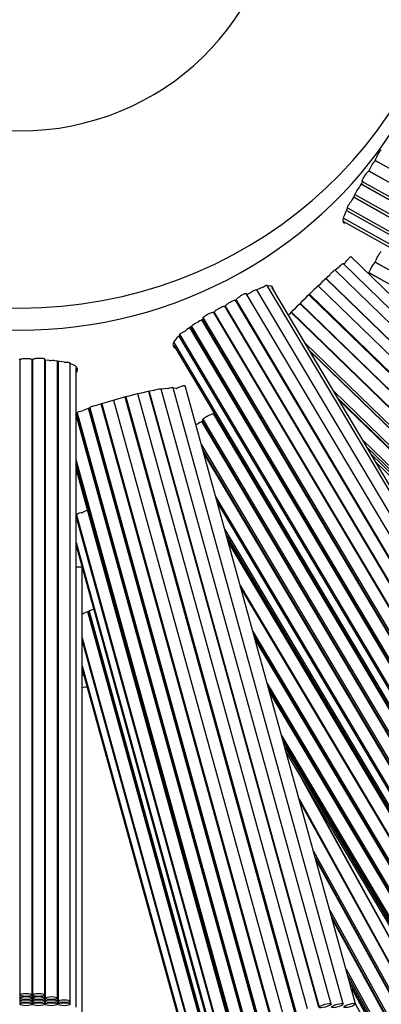
# Paper-space layout 'Layout1' of a CAD drawing. Units: millimetres. Extents: x 0 to 933, y 0 to 1560.
# Drawn here: x 507 to 519, y 462 to 494 of the extents above; entities that cross this region are included whole.
import ezdxf
from ezdxf import colors
from ezdxf.entities.mleader import LeaderData, LeaderLine
from ezdxf.math import Vec2, Vec3

# ---------------------------------------------------------------- set-up
doc = ezdxf.new("R2010")
doc.units = ezdxf.units.MM
doc.layers.add('DV5_Défaut', color=7, linetype='Continuous')
doc.layers.add('Défaut', color=7, linetype='Continuous')

# ---------------------------------------------------------------- blocks, each defined once
blk = doc.blocks.new('_DOT')
at = {"color": 0}
blk.add_line((0, 0), (-1, 0), dxfattribs=at)
at = {"color": 0, "const_width": 0.333}
blk.add_lwpolyline([(-0.1665, 0, 1), (0.1665, 0, 1)], format="xyb", close=True, dxfattribs=at)
blk = doc.blocks.new('SE4')
at = {"layer": 'DV5_Défaut', "color": 7, "linetype": 'Continuous'}
for p, q in [((518.522, 489.652), (518.509, 489.631)), ((537.129, 479.2), (518.51, 489.631)), ((518.512, 489.636), (537.141, 479.2)), ((536.922, 478.852), (518.296, 489.286)), ((518.307, 489.292), (518.299, 489.278)), ((518.304, 489.288), (536.934, 478.851)), ((536.713, 478.399), (518.046, 488.856)), ((518.05, 488.863), (536.726, 478.401)), ((518.085, 488.945), (536.726, 478.503)), ((536.502, 477.944), (517.793, 488.424)), ((517.8, 488.435), (536.518, 477.949)), ((517.844, 488.511), (536.518, 478.05)), ((517.565, 487.993), (536.307, 477.493)), ((517.599, 488.075), (536.307, 477.595)), ((517.466, 487.736), (536.209, 477.236)), ((517.471, 487.629), (536.209, 477.132)), ((533.024, 471.616), (517.711, 486.474)), ((517.334, 486.141), (517.192, 486.026)), ((517.516, 486.254), (517.451, 486.221)), ((532.727, 471.428), (517.454, 486.247)), ((518.522, 486.314), (518.509, 486.293)), ((537.129, 475.862), (518.51, 486.293)), ((518.512, 486.297), (537.141, 475.862)), ((532.431, 471.244), (517.19, 486.032)), ((536.922, 475.513), (518.296, 485.947)), ((518.307, 485.953), (518.299, 485.94)), ((518.304, 485.949), (536.934, 475.513)), ((525.762, 467.378), (514.961, 485.531)), ((531.864, 470.74), (516.637, 485.516)), ((532.136, 470.957), (516.888, 485.752)), ((516.897, 485.759), (532.153, 470.957)), ((525.035, 467.174), (514.273, 485.262)), ((514.407, 485.288), (514.277, 485.223)), ((525.396, 467.275), (514.618, 485.389)), ((514.798, 485.456), (514.619, 485.385)), ((525.932, 467.279), (515.11, 485.467)), ((531.561, 470.446), (516.332, 485.222)), ((516.349, 485.237), (531.585, 470.453)), ((513.585, 484.853), (513.563, 484.841)), ((513.575, 484.847), (524.332, 466.768)), ((524.676, 466.973), (513.923, 485.044)), ((513.937, 485.046), (513.924, 485.039)), ((513.936, 485.046), (524.692, 466.97)), ((531.289, 470.135), (516.038, 484.932)), ((516.047, 484.941), (531.282, 470.159)), ((523.957, 466.57), (513.204, 484.642)), ((513.218, 484.644), (513.205, 484.636)), ((513.217, 484.643), (523.973, 466.567)), ((524.316, 466.771), (513.564, 484.842)), ((530.993, 469.848), (515.746, 484.642)), ((515.754, 484.65), (531.01, 469.848)), ((523.596, 466.266), (512.807, 484.397)), ((512.819, 484.405), (523.613, 466.264)), ((512.851, 484.453), (523.613, 466.366)), ((512.085, 483.908), (522.886, 465.756)), ((523.23, 465.96), (512.412, 484.141)), ((512.428, 484.152), (523.252, 465.96)), ((512.47, 484.181), (523.252, 466.061)), ((511.891, 483.557), (522.717, 465.363)), ((511.892, 483.659), (522.717, 465.466)), ((512.053, 483.862), (522.886, 465.654)), ((516.186, 483.658), (530.715, 469.561)), ((516.33, 483.416), (530.715, 469.459)), ((530.698, 469.459), (516.352, 483.38)), ((506.837, 483.092), (506.812, 483.092)), ((506.832, 483.092), (506.832, 462.22)), ((507.247, 483.087), (507.232, 483.087)), ((507.232, 462.22), (507.232, 483.087)), ((507.247, 483.088), (507.247, 462.22)), ((507.647, 462.22), (507.647, 483.106)), ((507.807, 483.061), (507.647, 483.071)), ((507.664, 483.07), (507.664, 462.118)), ((508.283, 483.004), (508.064, 483.036)), ((508.064, 462.118), (508.064, 483.035)), ((508.086, 483.033), (508.086, 462.017)), ((508.486, 462.017), (508.486, 482.978)), ((508.682, 461.823), (508.682, 482.818)), ((516.283, 461.767), (510.705, 481.965)), ((516.654, 461.816), (511.069, 482.044)), ((511.085, 482.047), (516.673, 461.815)), ((517.058, 461.921), (511.479, 482.123)), ((511.689, 482.143), (511.48, 482.12)), ((511.963, 482.138), (511.864, 482.148)), ((517.461, 461.924), (511.871, 482.167)), ((517.868, 461.929), (512.263, 482.227)), ((517.136, 482.061), (530.419, 469.172)), ((515.093, 461.41), (509.507, 481.638)), ((509.524, 481.643), (515.111, 461.409)), ((509.904, 481.754), (515.483, 461.553)), ((515.868, 461.659), (510.29, 481.86)), ((510.317, 481.867), (515.897, 461.661)), ((517.278, 481.822), (530.419, 469.071)), ((530.4, 469.07), (517.307, 481.774)), ((508.693, 481.314), (514.304, 460.996)), ((508.714, 481.34), (514.304, 461.097)), ((514.69, 461.204), (509.087, 481.492)), ((509.103, 481.498), (514.708, 461.202)), ((509.129, 481.506), (514.708, 461.304)), ((523.957, 463.232), (513.204, 481.304)), ((513.218, 481.305), (513.205, 481.298)), ((513.217, 481.305), (523.973, 463.228)), ((514.283, 460.997), (508.682, 481.282)), ((523.596, 462.927), (512.807, 481.059)), ((512.819, 481.066), (523.613, 462.925)), ((512.851, 481.114), (523.613, 463.027)), ((518.091, 480.456), (530.122, 468.783)), ((512.796, 480.295), (523.252, 462.723)), ((512.848, 480.107), (523.252, 462.622)), ((523.23, 462.622), (512.867, 480.038)), ((518.233, 480.218), (530.122, 468.682)), ((508.682, 479.779), (513.898, 460.89)), ((508.682, 479.678), (513.898, 460.79)), ((518.374, 479.981), (530.122, 468.582)), ((518.515, 479.743), (530.122, 468.481)), ((508.682, 479.578), (513.898, 460.69)), ((508.682, 479.478), (513.898, 460.589)), ((513.27, 478.578), (522.886, 462.417)), ((513.322, 478.389), (522.886, 462.316)), ((508.682, 477.911), (514.278, 457.645)), ((508.687, 477.993), (514.278, 457.746)), ((513.566, 477.507), (522.717, 462.128)), ((508.682, 477.084), (514.089, 457.503)), ((513.62, 477.313), (522.717, 462.024)), ((513.664, 477.154), (523.967, 459.839)), ((523.977, 459.809), (513.669, 477.132)), ((508.682, 476.98), (514.089, 457.399)), ((508.88, 455.245), (508.88, 476.259)), ((514.073, 475.673), (523.634, 459.605)), ((523.615, 459.606), (514.087, 475.619)), ((509.105, 474.823), (514.686, 454.615)), ((514.664, 454.514), (509.06, 474.805)), ((509.08, 474.813), (514.686, 454.514)), ((508.88, 473.957), (514.278, 454.408)), ((508.88, 473.855), (514.278, 454.307)), ((514.491, 474.159), (523.272, 459.402)), ((514.543, 473.969), (523.272, 459.3)), ((523.254, 459.302), (514.558, 473.917)), ((508.88, 473.028), (514.089, 454.164)), ((508.88, 472.925), (514.089, 454.061)), ((514.961, 472.457), (522.91, 459.097)), ((515.013, 472.269), (522.91, 458.996)), ((522.889, 458.997), (515.03, 472.204)), ((515.434, 470.745), (522.545, 458.792)), ((515.485, 470.557), (522.545, 458.692)), ((515.537, 470.37), (522.545, 458.591)), ((515.589, 470.182), (522.545, 458.491)), ((523.539, 455.834), (516.104, 469.316)), ((516.19, 469.173), (523.547, 455.829)), ((516.009, 468.66), (523.188, 455.641)), ((523.177, 455.631), (516.026, 468.598)), ((516.484, 466.939), (522.826, 455.438)), ((516.543, 466.727), (522.771, 455.433)), ((522.759, 455.424), (516.559, 466.667)), ((517.018, 465.008), (522.409, 455.231)), ((517.076, 464.798), (522.354, 455.226)), ((522.34, 455.215), (517.096, 464.724)), ((517.554, 463.065), (521.989, 455.022)), ((517.612, 462.856), (521.934, 455.018)), ((517.669, 462.648), (521.879, 455.013)), ((506.832, 462.22), (506.832, 462.118)), ((507.232, 462.118), (507.232, 462.22)), ((507.247, 462.22), (507.247, 462.118)), ((507.647, 462.118), (507.647, 462.22)), ((517.727, 462.439), (521.824, 455.009)), ((506.832, 462.118), (506.832, 462.017)), ((506.832, 462.017), (506.832, 461.916)), ((507.232, 462.017), (507.232, 462.118)), ((507.232, 461.916), (507.232, 462.017)), ((507.247, 462.118), (507.247, 462.017)), ((507.247, 462.017), (507.247, 461.916)), ((507.647, 462.017), (507.647, 462.118)), ((507.647, 461.916), (507.647, 462.017)), ((507.664, 462.118), (507.664, 462.017)), ((507.664, 462.017), (507.664, 461.916)), ((508.064, 462.017), (508.064, 462.118)), ((508.064, 461.916), (508.064, 462.017)), ((508.086, 462.017), (508.086, 461.916)), ((508.486, 461.916), (508.486, 462.017)), ((517.868, 461.922), (518.274, 461.171))]:
    blk.add_line(p, q, dxfattribs=at)
for centre, radius, start, end in [((506.824, 498.368), 50, 96.8921, 0), ((506.824, 498.368), 49, 97.0335, 0), ((506.824, 498.368), 47.8, 97.211, 0), ((506.824, 498.368), 46.319, 272.5434, 0), ((519.195, 488.991), 0.938, 136.9775, 161.3314), ((518.683, 488.194), 0.897, 140.3118, 158.9611), ((569.179, 458.438), 59.497, 149.14027, 149.35228), ((529.287, 481.892), 13.22, 149.9273, 151.061), ((519.195, 485.653), 0.938, 136.9775, 161.3314), ((542.675, 458.087), 37.82, 132.7256, 135.547), ((519.879, 472.966), 13.442, 121.3394, 122.2509), ((515.539, 479.622), 5.496, 123.9207, 126.4866), ((514.421, 466.027), 16.366, 101.2698, 107.8775), ((509.345, 480.165), 1.322, 118.103, 120.492), ((510.678, 477.314), 4.471, 110.2784, 113.3288), ((519.879, 469.627), 13.442, 121.3394, 122.2509), ((510.594, 474.186), 4.245, 111.2597, 113.6807), ((510.594, 470.847), 4.245, 110.5091, 113.6807), ((506.824, 485.668), 13.5, 278.7578, 279.5573)]:
    blk.add_arc(centre, radius, start, end, dxfattribs=at)
for centre, major_axis, start_param, end_param in [((506.824, 498.852), (14.5, 0), 1.995767, 6.283185), ((506.824, 498.852), (8.5, 0), 3.141593, 6.283185), ((506.824, 498.127), (-14.5, 0), 0, 3.141593), ((506.824, 485.668), (13.5, 0), -1.418261, -1.413904)]:
    blk.add_ellipse(centre, major_axis=major_axis, ratio=0.970296, start_param=start_param, end_param=end_param, dxfattribs=at)
for centre, major_axis, ratio in [((507.032, 462.22), (-0.2, 0), 0.241922), ((507.447, 462.22), (0.2, 0), 0.241922), ((507.032, 462.118), (-0.2, 0), 0.241922), ((507.032, 462.017), (-0.2, 0), 0.241922), ((507.032, 461.916), (-0.2, 0), 0.241922), ((507.447, 462.118), (0.2, 0), 0.241922), ((507.447, 462.017), (0.2, 0), 0.241922), ((507.447, 461.916), (0.2, 0), 0.241922), ((507.864, 462.118), (0.2, 0), 0.241922), ((507.864, 462.017), (0.2, 0), 0.241922), ((507.864, 461.916), (0.2, 0), 0.241922), ((508.286, 462.017), (0.2, 0), 0.241922), ((508.286, 461.916), (0.2, 0), 0.241922), ((516.865, 461.868), (0.193, 0.053), 0.233679), ((517.269, 461.871), (0.193, 0.053), 0.233679), ((517.675, 461.876), (0.193, 0.053), 0.233679)]:
    blk.add_ellipse(centre, major_axis=major_axis, ratio=ratio, dxfattribs=at)
for points, knots in [([(518.522, 489.652), (518.523, 489.655), (518.524, 489.659), (518.525, 489.663), (518.529, 489.674), (518.534, 489.688), (518.541, 489.704), (518.548, 489.72), (518.557, 489.738), (518.566, 489.757), (518.575, 489.776), (518.586, 489.796), (518.597, 489.816), (518.607, 489.836), (518.618, 489.855), (518.629, 489.874), (518.64, 489.892), (518.651, 489.909), (518.66, 489.924), (518.67, 489.939), (518.679, 489.951), (518.686, 489.961), (518.694, 489.97), (518.7, 489.977), (518.705, 489.98), (518.708, 489.983), (518.71, 489.983), (518.712, 489.983)], [0, 0, 0, 0, 0.041712, 0.041712, 0.041712, 0.16642, 0.16642, 0.16642, 0.291127, 0.291127, 0.291127, 0.415829, 0.415829, 0.415829, 0.540531, 0.540531, 0.540531, 0.665251, 0.665251, 0.665251, 0.789998, 0.789998, 0.789998, 0.914753, 0.914753, 0.914753, 1, 1, 1, 1]), ([(518.085, 488.945), (518.085, 488.945), (518.085, 488.945), (518.085, 488.945), (518.083, 488.946), (518.083, 488.948), (518.083, 488.952), (518.083, 488.957), (518.085, 488.966), (518.089, 488.977), (518.093, 488.988), (518.099, 489.002), (518.107, 489.017), (518.114, 489.033), (518.124, 489.051), (518.134, 489.069), (518.144, 489.087), (518.156, 489.107), (518.168, 489.126), (518.18, 489.145), (518.192, 489.164), (518.204, 489.182), (518.216, 489.199), (518.228, 489.216), (518.239, 489.23), (518.25, 489.244), (518.26, 489.256), (518.268, 489.265), (518.276, 489.274), (518.283, 489.281), (518.288, 489.284), (518.292, 489.286), (518.294, 489.286), (518.296, 489.285)], [0, 0, 0, 0, 0.000686, 0.000686, 0.000686, 0.067263, 0.067263, 0.067263, 0.174475, 0.174475, 0.174475, 0.281681, 0.281681, 0.281681, 0.388987, 0.388987, 0.388987, 0.496473, 0.496473, 0.496473, 0.604066, 0.604066, 0.604066, 0.711648, 0.711648, 0.711648, 0.819145, 0.819145, 0.819145, 0.926547, 0.926547, 0.926547, 1, 1, 1, 1]), ([(517.599, 488.075), (517.592, 488.079), (517.599, 488.102), (517.64, 488.18), (517.679, 488.238), (517.718, 488.289)], [0, 0, 0, 0, 0.456422, 0.456422, 1, 1, 1, 1]), ([(517.604, 488.075), (517.554, 487.976), (517.515, 487.889), (517.463, 487.747), (517.449, 487.69), (517.449, 487.611), (517.463, 487.587), (517.497, 487.58), (517.505, 487.58), (517.515, 487.581)], [0, 0, 0, 0, 0.304012, 0.304012, 0.608024, 0.608024, 0.912036, 0.912036, 1, 1, 1, 1]), ([(517.516, 486.254), (517.523, 486.265), (517.531, 486.276), (517.539, 486.288), (517.552, 486.306), (517.565, 486.325), (517.579, 486.343), (517.592, 486.361), (517.606, 486.379), (517.62, 486.395), (517.633, 486.411), (517.646, 486.425), (517.657, 486.437), (517.669, 486.449), (517.679, 486.459), (517.687, 486.465), (517.696, 486.472), (517.702, 486.476), (517.706, 486.476), (517.708, 486.476), (517.71, 486.476), (517.711, 486.475)], [0, 0, 0, 0, 0.106388, 0.106388, 0.106388, 0.270371, 0.270371, 0.270371, 0.435629, 0.435629, 0.435629, 0.601564, 0.601564, 0.601564, 0.767117, 0.767117, 0.767117, 0.931242, 0.931242, 0.931242, 1, 1, 1, 1]), ([(518.522, 486.314), (518.523, 486.317), (518.524, 486.32), (518.525, 486.324), (518.529, 486.335), (518.534, 486.35), (518.541, 486.366), (518.548, 486.382), (518.557, 486.4), (518.566, 486.419), (518.575, 486.438), (518.586, 486.458), (518.597, 486.477), (518.607, 486.497), (518.618, 486.517), (518.629, 486.535), (518.64, 486.553), (518.651, 486.571), (518.66, 486.585), (518.67, 486.6), (518.679, 486.613), (518.686, 486.622), (518.694, 486.632), (518.7, 486.639), (518.705, 486.642), (518.708, 486.644), (518.71, 486.645), (518.712, 486.644)], [0, 0, 0, 0, 0.0417118, 0.0417118, 0.0417118, 0.1664201, 0.1664201, 0.1664201, 0.2911271, 0.2911271, 0.2911271, 0.4158293, 0.4158293, 0.4158293, 0.5405314, 0.5405314, 0.5405314, 0.6652506, 0.6652506, 0.6652506, 0.7899979, 0.7899979, 0.7899979, 0.914753, 0.914753, 0.914753, 1, 1, 1, 1]), ([(517.334, 486.141), (517.372, 486.186), (517.41, 486.224), (517.443, 486.248), (517.45, 486.25), (517.454, 486.247)], [0, 0, 0, 0, 0.669335, 0.669335, 1, 1, 1, 1]), ([(517.015, 485.87), (517.055, 485.92), (517.102, 485.971), (517.165, 486.027), (517.184, 486.038), (517.19, 486.032)], [0, 0, 0, 0, 0.5531037, 0.5531037, 1, 1, 1, 1]), ([(518.272, 485.932), (518.279, 485.938), (518.284, 485.943), (518.288, 485.945), (518.292, 485.947), (518.294, 485.948), (518.296, 485.947)], [0, 0, 0, 0, 0.544709, 0.544709, 0.544709, 1, 1, 1, 1]), ([(514.798, 485.456), (514.851, 485.494), (514.903, 485.524), (514.948, 485.537), (514.957, 485.536), (514.96, 485.531)], [0, 0, 0, 0, 0.667895, 0.667895, 1, 1, 1, 1]), ([(515.152, 485.407), (515.152, 485.413), (515.153, 485.418), (515.152, 485.463), (515.135, 485.489), (515.068, 485.515), (515.017, 485.514), (514.951, 485.501)], [0, 0, 0, 0, 0.05653, 0.05653, 0.528265, 0.528265, 1, 1, 1, 1]), ([(513.937, 485.046), (513.937, 485.046), (513.937, 485.047), (513.937, 485.047), (513.937, 485.052), (513.94, 485.06), (513.946, 485.069), (513.953, 485.078), (513.962, 485.088), (513.974, 485.1), (513.986, 485.111), (514.001, 485.124), (514.017, 485.136), (514.033, 485.149), (514.051, 485.162), (514.069, 485.175), (514.088, 485.187), (514.107, 485.2), (514.126, 485.211), (514.144, 485.222), (514.163, 485.232), (514.18, 485.24), (514.197, 485.248), (514.213, 485.255), (514.226, 485.26), (514.239, 485.264), (514.25, 485.267), (514.258, 485.267), (514.266, 485.267), (514.271, 485.265), (514.273, 485.262)], [0, 0, 0, 0, 0.005017, 0.005017, 0.005017, 0.116133, 0.116133, 0.116133, 0.227249, 0.227249, 0.227249, 0.33838, 0.33838, 0.33838, 0.449564, 0.449564, 0.449564, 0.560836, 0.560836, 0.560836, 0.672207, 0.672207, 0.672207, 0.78363, 0.78363, 0.78363, 0.894992, 0.894992, 0.894992, 1, 1, 1, 1]), ([(514.407, 485.288), (514.456, 485.324), (514.511, 485.358), (514.588, 485.393), (514.612, 485.398), (514.618, 485.389)], [0, 0, 0, 0, 0.527779, 0.527779, 1, 1, 1, 1]), ([(513.218, 484.644), (513.218, 484.649), (513.222, 484.657), (513.228, 484.665), (513.235, 484.674), (513.245, 484.684), (513.257, 484.694), (513.269, 484.705), (513.284, 484.717), (513.301, 484.728), (513.318, 484.74), (513.336, 484.752), (513.355, 484.764), (513.374, 484.775), (513.395, 484.786), (513.414, 484.796), (513.433, 484.806), (513.453, 484.815), (513.47, 484.822), (513.488, 484.829), (513.504, 484.835), (513.518, 484.839), (513.531, 484.843), (513.543, 484.844), (513.551, 484.844), (513.556, 484.844), (513.561, 484.843), (513.563, 484.841)], [0, 0, 0, 0, 0.11511, 0.11511, 0.11511, 0.230764, 0.230764, 0.230764, 0.346447, 0.346447, 0.346447, 0.462172, 0.462172, 0.462172, 0.577904, 0.577904, 0.577904, 0.693614, 0.693614, 0.693614, 0.809302, 0.809302, 0.809302, 0.924984, 0.924984, 0.924984, 1, 1, 1, 1]), ([(513.585, 484.853), (513.586, 484.856), (513.588, 484.858), (513.59, 484.861), (513.597, 484.87), (513.607, 484.88), (513.619, 484.891), (513.631, 484.903), (513.646, 484.915), (513.662, 484.927), (513.678, 484.939), (513.697, 484.952), (513.715, 484.964), (513.734, 484.976), (513.754, 484.987), (513.773, 484.998), (513.792, 485.008), (513.811, 485.018), (513.828, 485.026), (513.845, 485.033), (513.861, 485.04), (513.875, 485.044), (513.888, 485.048), (513.899, 485.05), (513.908, 485.05), (513.915, 485.05), (513.921, 485.048), (513.923, 485.044)], [0, 0, 0, 0, 0.0403921, 0.0403921, 0.0403921, 0.1611549, 0.1611549, 0.1611549, 0.2819164, 0.2819164, 0.2819164, 0.4026733, 0.4026733, 0.4026733, 0.52343, 0.52343, 0.52343, 0.6442034, 0.6442034, 0.6442034, 0.7650039, 0.7650039, 0.7650039, 0.8858121, 0.8858121, 0.8858121, 1, 1, 1, 1]), ([(512.851, 484.453), (512.85, 484.455), (512.849, 484.456), (512.849, 484.458), (512.849, 484.464), (512.853, 484.471), (512.859, 484.479), (512.866, 484.488), (512.876, 484.497), (512.888, 484.508), (512.901, 484.518), (512.916, 484.529), (512.933, 484.54), (512.95, 484.551), (512.969, 484.563), (512.989, 484.574), (513.008, 484.585), (513.029, 484.595), (513.048, 484.605), (513.068, 484.614), (513.088, 484.622), (513.106, 484.629), (513.123, 484.636), (513.14, 484.641), (513.154, 484.644), (513.168, 484.648), (513.179, 484.649), (513.188, 484.649), (513.196, 484.648), (513.201, 484.646), (513.204, 484.642)], [0, 0, 0, 0, 0.039257, 0.039257, 0.039257, 0.146456, 0.146456, 0.146456, 0.253649, 0.253649, 0.253649, 0.360942, 0.360942, 0.360942, 0.468415, 0.468415, 0.468415, 0.575995, 0.575995, 0.575995, 0.683564, 0.683564, 0.683564, 0.791048, 0.791048, 0.791048, 0.898437, 0.898437, 0.898437, 1, 1, 1, 1]), ([(512.472, 484.182), (512.474, 484.198), (512.503, 484.225), (512.593, 484.283), (512.653, 484.314), (512.706, 484.334)], [0, 0, 0, 0, 0.5, 0.5, 1, 1, 1, 1]), ([(512.096, 483.901), (512.02, 483.835), (511.961, 483.774), (511.882, 483.666), (511.862, 483.618), (511.862, 483.539), (511.882, 483.507), (511.922, 483.483), (511.922, 483.483), (511.923, 483.483)], [0, 0, 0, 0, 0.3323879, 0.3323879, 0.6647757, 0.6647757, 0.9971636, 0.9971636, 1, 1, 1, 1]), ([(512.086, 483.908), (512.08, 483.918), (512.091, 483.935), (512.152, 483.982), (512.212, 484.015), (512.271, 484.04)], [0, 0, 0, 0, 0.428259, 0.428259, 1, 1, 1, 1]), ([(506.837, 483.092), (506.838, 483.094), (506.84, 483.096), (506.843, 483.097), (506.85, 483.103), (506.862, 483.107), (506.876, 483.112), (506.89, 483.116), (506.907, 483.12), (506.926, 483.123), (506.945, 483.126), (506.966, 483.128), (506.988, 483.13), (507.01, 483.131), (507.033, 483.132), (507.055, 483.131), (507.077, 483.131), (507.099, 483.13), (507.119, 483.128), (507.139, 483.126), (507.158, 483.123), (507.174, 483.12), (507.19, 483.116), (507.203, 483.112), (507.212, 483.108), (507.222, 483.103), (507.228, 483.098), (507.231, 483.092), (507.231, 483.091), (507.232, 483.089), (507.232, 483.087)], [0, 0, 0, 0, 0.038705, 0.038705, 0.038705, 0.154423, 0.154423, 0.154423, 0.27014, 0.27014, 0.27014, 0.385853, 0.385853, 0.385853, 0.501565, 0.501565, 0.501565, 0.617293, 0.617293, 0.617293, 0.733048, 0.733048, 0.733048, 0.848809, 0.848809, 0.848809, 0.96454, 0.96454, 0.96454, 1, 1, 1, 1]), ([(507.247, 483.087), (507.247, 483.087), (507.247, 483.088), (507.247, 483.088), (507.247, 483.093), (507.251, 483.099), (507.258, 483.104), (507.266, 483.109), (507.277, 483.115), (507.291, 483.119), (507.305, 483.124), (507.322, 483.128), (507.341, 483.132), (507.36, 483.136), (507.381, 483.139), (507.403, 483.141), (507.425, 483.143), (507.448, 483.144), (507.47, 483.144), (507.492, 483.145), (507.514, 483.144), (507.534, 483.143), (507.555, 483.142), (507.573, 483.139), (507.589, 483.136), (507.605, 483.133), (507.618, 483.13), (507.628, 483.125), (507.637, 483.121), (507.643, 483.116), (507.646, 483.111), (507.646, 483.109), (507.647, 483.107), (507.647, 483.106)], [0, 0, 0, 0, 0.004822, 0.004822, 0.004822, 0.11161, 0.11161, 0.11161, 0.218397, 0.218397, 0.218397, 0.325199, 0.325199, 0.325199, 0.432052, 0.432052, 0.432052, 0.538989, 0.538989, 0.538989, 0.646023, 0.646023, 0.646023, 0.753105, 0.753105, 0.753105, 0.860129, 0.860129, 0.860129, 0.966992, 0.966992, 0.966992, 1, 1, 1, 1]), ([(507.807, 483.061), (507.865, 483.069), (507.932, 483.071), (508.03, 483.062), (508.062, 483.051), (508.064, 483.036)], [0, 0, 0, 0, 0.5, 0.5, 1, 1, 1, 1]), ([(508.283, 483.004), (508.348, 483.011), (508.413, 483.01), (508.473, 482.996), (508.485, 482.988), (508.485, 482.978)], [0, 0, 0, 0, 0.616517, 0.616517, 1, 1, 1, 1]), ([(508.689, 482.669), (508.712, 482.702), (508.724, 482.733), (508.724, 482.803), (508.703, 482.84), (508.618, 482.905), (508.554, 482.934), (508.473, 482.959)], [0, 0, 0, 0, 0.270777, 0.270777, 0.635388, 0.635388, 1, 1, 1, 1]), ([(511.223, 482.077), (511.28, 482.102), (511.348, 482.123), (511.445, 482.14), (511.476, 482.137), (511.479, 482.123)], [0, 0, 0, 0, 0.520442, 0.520442, 1, 1, 1, 1]), ([(511.689, 482.143), (511.746, 482.164), (511.802, 482.178), (511.857, 482.18), (511.869, 482.176), (511.871, 482.167)], [0, 0, 0, 0, 0.619113, 0.619113, 1, 1, 1, 1]), ([(511.963, 482.138), (511.974, 482.144), (511.985, 482.151), (511.997, 482.157), (512.016, 482.167), (512.037, 482.177), (512.058, 482.186), (512.078, 482.195), (512.1, 482.204), (512.12, 482.211), (512.141, 482.218), (512.161, 482.224), (512.178, 482.229), (512.196, 482.233), (512.212, 482.236), (512.225, 482.237), (512.237, 482.238), (512.247, 482.237), (512.254, 482.235), (512.259, 482.233), (512.262, 482.23), (512.263, 482.227)], [0, 0, 0, 0, 0.100973, 0.100973, 0.100973, 0.256609, 0.256609, 0.256609, 0.413456, 0.413456, 0.413456, 0.570944, 0.570944, 0.570944, 0.728071, 0.728071, 0.728071, 0.883842, 0.883842, 0.883842, 1, 1, 1, 1]), ([(508.714, 481.341), (508.712, 481.351), (508.725, 481.365), (508.788, 481.394), (508.847, 481.41), (508.907, 481.42)], [0, 0, 0, 0, 0.43019, 0.43019, 1, 1, 1, 1]), ([(509.128, 481.508), (509.128, 481.524), (509.161, 481.545), (509.266, 481.581), (509.337, 481.596), (509.397, 481.602)], [0, 0, 0, 0, 0.5, 0.5, 1, 1, 1, 1]), ([(512.851, 481.114), (512.85, 481.116), (512.849, 481.118), (512.849, 481.12), (512.849, 481.125), (512.853, 481.132), (512.859, 481.141), (512.866, 481.149), (512.876, 481.159), (512.888, 481.169), (512.901, 481.179), (512.916, 481.191), (512.933, 481.202), (512.95, 481.213), (512.969, 481.224), (512.989, 481.235), (513.008, 481.246), (513.029, 481.257), (513.048, 481.266), (513.068, 481.275), (513.088, 481.284), (513.106, 481.291), (513.123, 481.297), (513.14, 481.303), (513.154, 481.306), (513.168, 481.309), (513.179, 481.311), (513.188, 481.31), (513.196, 481.31), (513.201, 481.307), (513.204, 481.304)], [0, 0, 0, 0, 0.0392572, 0.0392572, 0.0392572, 0.1464561, 0.1464561, 0.1464561, 0.2536486, 0.2536486, 0.2536486, 0.3609423, 0.3609423, 0.3609423, 0.4684153, 0.4684153, 0.4684153, 0.5759945, 0.5759945, 0.5759945, 0.6835638, 0.6835638, 0.6835638, 0.7910477, 0.7910477, 0.7910477, 0.8984372, 0.8984372, 0.8984372, 1, 1, 1, 1]), ([(508.687, 477.993), (508.685, 478.003), (508.697, 478.016), (508.76, 478.047), (508.824, 478.064), (508.889, 478.073)], [0, 0, 0, 0, 0.407554, 0.407554, 1, 1, 1, 1]), ([(508.682, 476.279), (508.697, 476.281), (508.711, 476.283), (508.726, 476.284), (508.748, 476.286), (508.769, 476.286), (508.788, 476.286), (508.807, 476.286), (508.824, 476.284), (508.838, 476.282), (508.852, 476.28), (508.863, 476.277), (508.87, 476.272), (508.876, 476.269), (508.88, 476.264), (508.88, 476.259)], [0, 0, 0, 0, 0.142732, 0.142732, 0.142732, 0.361941, 0.361941, 0.361941, 0.580646, 0.580646, 0.580646, 0.797465, 0.797465, 0.797465, 1, 1, 1, 1]), ([(509.106, 474.823), (509.108, 474.838), (509.139, 474.858), (509.209, 474.882), (509.233, 474.889), (509.258, 474.895)], [0, 0, 0, 0, 0.7016556, 0.7016556, 1, 1, 1, 1])]:
    blk.add_open_spline(points, degree=3, knots=knots, dxfattribs=at)
for points in [[(515.653, 484.554), (515.662, 484.561), (515.67, 484.567), (515.679, 484.573)], [(513.218, 481.305), (513.218, 481.308), (513.219, 481.312), (513.221, 481.316)], [(512.614, 480.954), (512.644, 480.97), (512.676, 480.984), (512.706, 480.996)], [(508.689, 479.331), (508.703, 479.35), (508.713, 479.369), (508.718, 479.388)]]:
    blk.add_open_spline(points, degree=3, dxfattribs=at)

psp = doc.layouts.get("Layout1")

# ---------------------------------------------------------------- block references
at = {"layer": 'Défaut'}
psp.add_blockref('SE4', (0, 0), dxfattribs=at)

# ---------------------------------------------------------------- leaders
at = {"layer": 'Défaut', "color": 7, "linetype": 'Continuous'}
ml = psp.add_multileader_mtext('Standard', dxfattribs=at)
ml.set_content('{\\pxsm0.9;\\fSolid Edge ISO|b1||i0||c0|p34;\\W1.;04/11/2015\\P}', color=256)
ml.set_leader_properties()
ml.set_arrow_properties(name='DOT')
ml.build(insert=Vec2(0, 0))
ml.multileader.update_dxf_attribs({"leader_type": 0, "dogleg_length": 0, "arrow_head_size": 12})
ctx = ml.context
ctx.base_point, ctx.char_height, ctx.arrow_head_size, ctx.landing_gap_size = Vec3(843.164, 1552.574), 12, 12, 4.2
notes = []
notes.append((ctx, [(0, (0, 0, 0), (0, 0), (1, 0), 1, [])]))
ctx.mtext.insert = Vec3(847.364, 1558.695)
for ctx, leaders in notes:
    for number, flags, end, landing, length, lines in leaders:
        leader = LeaderData()
        leader.index, (leader.has_last_leader_line, leader.has_dogleg_vector, leader.attachment_direction) = number, flags
        leader.last_leader_point, leader.dogleg_vector, leader.dogleg_length = Vec3(end), Vec3(landing), length
        for number, points, colour, breaks in lines:
            line = LeaderLine()
            line.index, line.vertices, line.color, line.breaks = number, Vec3.list(points), colors.encode_raw_color(colour), breaks
            leader.lines.append(line)
        ctx.leaders.append(leader)

doc.saveas('drawing.dxf')
